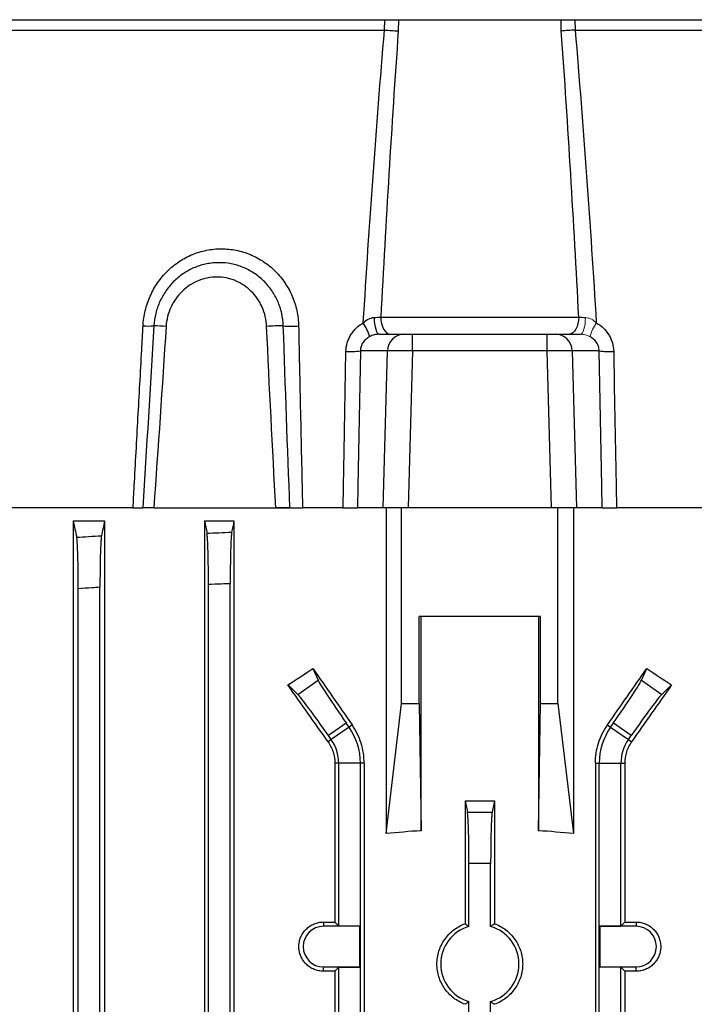
# Model space of a CAD drawing. Units: millimetres. Extents: x -1315 to 835, y -835 to 835.
# Drawn here: x -53 to 25, y 635 to 749 of the extents above; entities that cross this region are included whole.
import ezdxf

# ---------------------------------------------------------------- set-up
doc = ezdxf.new("R2010")
doc.units = ezdxf.units.MM

msp = doc.modelspace()

# ---------------------------------------------------------------- linework, layer by layer
at = {"color": 7, "linetype": 'Continuous', "lineweight": 25}
for p, q in [((-90.4, 748.75), (-10.94, 748.75)), ((-10.98, 747.55), (-10.94, 748.75)), ((-9.36, 748.75), (-9.39, 747.45)), ((-9.36, 748.75), (9.36, 748.75)), ((9.39, 747.45), (9.36, 748.75)), ((10.94, 748.75), (10.98, 747.55)), ((10.94, 748.75), (90.4, 748.75)), ((-90.45, 747.55), (-10.98, 747.55)), ((10.98, 747.55), (90.45, 747.55)), ((-11.4, 714.52), (11.4, 714.52)), ((-11.59, 712.55), (-8.72, 712.55)), ((-8.72, 712.55), (-7.75, 712.55)), ((-7.75, 710.62), (-7.75, 712.55)), ((-7.75, 712.55), (7.75, 712.55)), ((7.75, 710.62), (7.75, 712.55)), ((7.75, 712.55), (8.72, 712.55)), ((8.72, 712.55), (11.59, 712.55)), ((-10.65, 710.62), (-13.75, 710.62)), ((-11.13, 692.55), (-10.65, 710.62)), ((-7.75, 710.62), (-8.24, 692.55)), ((7.75, 710.62), (-7.75, 710.62)), ((8.24, 692.55), (7.75, 710.62)), ((10.65, 710.62), (11.13, 692.55)), ((13.75, 710.62), (10.65, 710.62)), ((-39.94, 692.55), (-82.31, 692.55)), ((-39.95, 692.55), (-39.12, 692.55)), ((-37.55, 692.55), (-23.5, 692.55)), ((-23.5, 692.55), (-20.45, 692.55)), ((-15.75, 692.55), (-20.42, 692.55)), ((-15.76, 692.55), (-14.09, 692.55)), ((-11.13, 692.55), (-14.09, 692.55)), ((-8.24, 692.55), (-11.13, 692.55)), ((-10.78, 692.55), (-10.78, 655.06)), ((-9, 670.05), (-9, 692.55)), ((8.24, 692.55), (-8.24, 692.55)), ((11.13, 692.55), (8.24, 692.55)), ((9, 670.05), (9, 692.55)), ((10.78, 692.55), (10.78, 655.06)), ((14.09, 692.55), (11.13, 692.55)), ((14.11, 692.55), (15.78, 692.55)), ((82.31, 692.55), (15.75, 692.55)), ((-46.83, 691.05), (-46.83, 507.05)), ((-46.83, 691.05), (-43.22, 691.05)), ((-43.22, 691.05), (-43.22, 507.05)), ((-31.72, 691.05), (-31.72, 507.05)), ((-31.72, 691.05), (-28.32, 691.05)), ((-28.32, 691.05), (-28.32, 507.05)), ((-31.25, 514.37), (-31.25, 683.73)), ((-28.75, 514.27), (-28.75, 683.83)), ((-46.25, 514.85), (-46.25, 683.25)), ((-43.75, 514.69), (-43.75, 683.41)), ((-7, 670.05), (-7, 680.05)), ((7, 680.05), (-7, 680.05)), ((-6.77, 655.39), (-6.77, 680.05)), ((6.77, 680.05), (6.77, 655.39)), ((7, 670.05), (7, 680.05)), ((-19.22, 674.07), (-18.62, 672.71)), ((18.62, 672.71), (19.22, 674.07)), ((-20.96, 671.08), (-22.09, 672.17)), ((-20.96, 671.08), (-18.62, 672.71)), ((18.62, 672.71), (20.96, 671.08)), ((22.09, 672.17), (20.96, 671.08)), ((-10.78, 655.06), (-9, 670.05)), ((-9, 670.05), (-7, 670.05)), ((-7, 670.05), (-6.77, 655.39)), ((6.77, 655.39), (7, 670.05)), ((7, 670.05), (9, 670.05)), ((9, 670.05), (10.78, 655.06)), ((-15.38, 667.77), (-17.42, 666.34)), ((-15.06, 667.32), (-15.38, 667.77)), ((-14.7, 667.57), (-15.06, 667.32)), ((14.7, 667.57), (15.06, 667.32)), ((15.06, 667.32), (15.38, 667.77)), ((17.42, 666.34), (15.38, 667.77)), ((-15.06, 667.32), (-17.11, 665.89)), ((15.06, 667.32), (17.11, 665.89)), ((-17.11, 665.89), (-17.48, 665.63)), ((-17.11, 665.89), (-17.42, 666.34)), ((17.11, 665.89), (17.42, 666.34)), ((17.11, 665.89), (17.48, 665.63)), ((-16.25, 663.16), (-16.7, 663.16)), ((-16.7, 663.16), (-16.7, 644.87)), ((-16.25, 644.42), (-16.25, 663.16)), ((-13.75, 663.16), (-16.25, 663.16)), ((-13.32, 663.16), (-13.75, 663.16)), ((-13.75, 514.27), (-13.75, 663.16)), ((-13.32, 663.16), (-13.32, 507.05)), ((13.32, 663.16), (13.32, 507.05)), ((13.32, 663.16), (13.75, 663.16)), ((13.75, 514.27), (13.75, 663.16)), ((13.75, 663.16), (16.25, 663.16)), ((16.25, 644.42), (16.25, 663.16)), ((16.25, 663.16), (16.7, 663.16)), ((16.7, 663.16), (16.7, 644.87)), ((-1.69, 658.84), (-1.42, 657.51)), ((-1.69, 658.84), (-1.69, 644.69)), ((-1.69, 658.84), (1.69, 658.84)), ((1.69, 658.84), (1.42, 657.51)), ((1.69, 658.84), (1.69, 644.69)), ((-1.25, 644.37), (-1.25, 651.61)), ((1.25, 644.37), (1.25, 651.61)), ((-18, 644.88), (-18, 644.39)), ((-13.81, 644.39), (-18, 644.39)), ((-16.7, 644.87), (-16.25, 644.42)), ((-13.78, 644.42), (-16.25, 644.42)), ((-13.78, 644.42), (-13.81, 644.39)), ((-13.81, 639.71), (-13.81, 644.39)), ((-13.78, 639.68), (-13.78, 644.42)), ((13.78, 644.42), (13.81, 644.39)), ((13.78, 639.68), (13.78, 644.42)), ((13.78, 644.42), (16.25, 644.42)), ((13.81, 644.39), (13.81, 639.71)), ((18, 644.39), (13.81, 644.39)), ((16.7, 644.87), (16.25, 644.42)), ((18, 644.88), (18, 644.39)), ((-18, 639.22), (-18, 639.71)), ((-18, 639.71), (-13.81, 639.71)), ((-16.25, 639.68), (-16.7, 639.23)), ((-16.25, 639.68), (-13.78, 639.68)), ((-16.25, 567.42), (-16.25, 639.68)), ((-13.78, 639.68), (-13.81, 639.71)), ((13.78, 639.68), (13.81, 639.71)), ((16.25, 639.68), (13.78, 639.68)), ((13.81, 639.71), (18, 639.71)), ((16.25, 639.68), (16.7, 639.23)), ((16.25, 567.42), (16.25, 639.68)), ((18, 639.22), (18, 639.71)), ((-16.7, 639.23), (-16.7, 567.87)), ((16.7, 639.23), (16.7, 567.87)), ((-1.25, 571.37), (-1.25, 635.73)), ((1.25, 571.37), (1.25, 635.73))]:
    msp.add_line(p, q, dxfattribs=at)
at = {"color": 7, "linetype": 'Continuous', "lineweight": 25, "flags": 128}
for points in [[(-12.17, 714.47), (-12.15, 714.09), (-12.12, 713.73), (-12.06, 713.4), (-11.99, 713.11), (-11.91, 712.87), (-11.81, 712.69), (-11.7, 712.59), (-11.59, 712.55)], [(-11.4, 714.52), (-11.38, 714.13), (-11.31, 713.76), (-11.21, 713.42), (-11.08, 713.12), (-10.91, 712.88), (-10.73, 712.7), (-10.53, 712.59), (-10.32, 712.55)], [(11.4, 714.52), (11.38, 714.13), (11.31, 713.76), (11.21, 713.42), (11.08, 713.12), (10.91, 712.88), (10.73, 712.7), (10.53, 712.59), (10.32, 712.55)], [(-15.75, 692.55), (-15.7, 695.05), (-15.63, 699.04), (-15.42, 710.56)], [(-13.75, 710.62), (-14.04, 695.05), (-14.09, 692.55)], [(14.09, 692.55), (14.04, 695.05), (13.75, 710.62)], [(15.42, 710.56), (15.49, 706.57), (15.7, 695.05), (15.75, 692.55)]]:
    msp.add_lwpolyline(points, dxfattribs=at)
at = {"color": 144, "linetype": 'Continuous', "lineweight": 18, "flags": 128}
msp.add_lwpolyline([(12.17, 714.47), (12.15, 714.09), (12.12, 713.73), (12.06, 713.4), (11.99, 713.11), (11.91, 712.87), (11.81, 712.69), (11.7, 712.59), (11.59, 712.55)], dxfattribs=at)
at = {"color": 7, "linetype": 'Continuous', "lineweight": 25}
for centre, radius, start, end in [((-38.17, 724.35), 10.86, 266.7204, 273.3354), ((-38.31, 680.77), 32.75, 86.1917, 88.6534), ((-22.45, 679.12), 34.39, 90.2949, 93.4887), ((-21.74, 736.11), 22.63, 267.7535, 272.2067), ((-20.66, 709.42), 8.49, 19.6041, 31.4758), ((-8.68, 710.59), 1.96, 90.9643, 179.0216), ((8.68, 710.59), 1.96, 0.9784, 89.0357), ((-15.01, 721.69), 11.14, 267.909, 276.4848), ((15.01, 721.69), 11.14, 263.5152, 272.091), ((-21.01, 663.16), 7.26, 0, 35), ((21.01, 663.16), 7.26, 145, 180), ((-21.01, 663.16), 4.76, 0, 35), ((21.01, 663.16), 4.76, 145, 180), ((-18, 642.05), 2.34, 90, 270), ((0, 640.05), 4.5, 106.1276, 253.8724), ((0, 640.05), 4.5, 286.1276, 73.8724), ((18, 642.05), 2.34, 270, 90)]:
    msp.add_arc(centre, radius, start, end, dxfattribs=at)
at = {"color": 144, "linetype": 'Continuous', "lineweight": 18}
msp.add_arc((20.66, 709.42), 8.49, 148.5242, 160.3959, dxfattribs=at)
at = {"color": 7, "linetype": 'Continuous', "lineweight": 25}
for centre, major_axis, ratio, start_param, end_param in [((-7.75, 710.55), (3, -0.05), 0.023256, 1.571523, 2.879586), ((7.75, 710.55), (3, 0.05), 0.023256, 0.262007, 1.570069), ((0, 712.37), (116.38, 84.08), 0.142946, 4.419509, 4.444439), ((0, 653.64), (-116.95, 167.23), 0.020013, 1.43436, 1.473402), ((0, 653.64), (116.95, 167.23), 0.020013, 4.809783, 4.848825), ((0, 712.37), (116.38, -84.08), 0.142946, 4.980339, 5.005269), ((0, 633.62), (-116.95, 167.23), 0.020013, 4.890966, 4.930974), ((-15.2, 667.89), (-3.44, 4.91), 0.034921, 0.174533, 1.570796), ((15.2, 667.89), (3.44, 4.91), 0.034921, 4.712389, 6.108652), ((0, 633.62), (116.95, 167.23), 0.020013, 1.352211, 1.392219), ((-17.6, 666.22), (-3.44, 4.91), 0.034921, 4.712389, 6.108652), ((17.6, 666.22), (3.44, 4.91), 0.034921, 0.174533, 1.570796), ((0, 525.67), (0, 129.94), 0.900404, 0.057893, 0.092242), ((0, 525.67), (0, 129.94), 0.900404, 6.190944, 6.225293), ((0, 648.91), (117, 0), 0.034921, 4.557929, 4.569183), ((0, 648.91), (117, 0), 0.034921, 4.855595, 4.866849), ((0, 635.19), (117, 0), 0.034921, 1.714002, 1.725256), ((0, 635.19), (117, 0), 0.034921, 1.416337, 1.42759)]:
    msp.add_ellipse(centre, major_axis=major_axis, ratio=ratio, start_param=start_param, end_param=end_param, dxfattribs=at)
for points, knots in [([(-10.94, 748.75), (-10.67, 748.75), (-10.4, 748.75), (-9.86, 748.75), (-9.6, 748.75), (-9.36, 748.75)], [0, 0, 0, 0, 0.5, 0.5, 1, 1, 1, 1]), ([(9.36, 748.75), (9.6, 748.75), (9.86, 748.75), (10.4, 748.75), (10.67, 748.75), (10.94, 748.75)], [0, 0, 0, 0, 0.5, 0.5, 1, 1, 1, 1]), ([(-13.42, 713.85), (-13.07, 719.47), (-12.7, 725.09), (-11.89, 736.32), (-11.46, 741.94), (-10.98, 747.55)], [0, 0, 0, 0, 0.5, 0.5, 1, 1, 1, 1]), ([(-10.98, 747.55), (-10.7, 747.54), (-10.43, 747.52), (-9.9, 747.49), (-9.63, 747.47), (-9.39, 747.45)], [0, 0, 0, 0, 0.5, 0.5, 1, 1, 1, 1]), ([(10.98, 747.55), (10.7, 747.54), (10.43, 747.52), (9.9, 747.49), (9.63, 747.47), (9.39, 747.45)], [0, 0, 0, 0, 0.5, 0.5, 1, 1, 1, 1]), ([(10.98, 747.55), (11.46, 741.94), (11.89, 736.32), (12.7, 725.09), (13.07, 719.47), (13.42, 713.85)], [0, 0, 0, 0, 0.5, 0.5, 1, 1, 1, 1]), ([(-38.79, 713.5), (-38.76, 714.1), (-38.67, 714.68), (-38.46, 715.54), (-38.38, 715.82), (-38.19, 716.39), (-38.08, 716.66), (-37.72, 717.47), (-37.44, 717.98), (-36.77, 718.95), (-36.39, 719.4), (-35.56, 720.22), (-35.11, 720.58), (-34.39, 721.06), (-34.14, 721.21), (-33.63, 721.48), (-33.11, 721.73), (-32.58, 721.92), (-32.03, 722.08), (-31.75, 722.15), (-30.9, 722.32), (-30.34, 722.38), (-29.48, 722.38), (-29.2, 722.36), (-28.63, 722.31), (-28.34, 722.26), (-27.5, 722.1), (-26.95, 721.93), (-25.9, 721.49), (-25.38, 721.21), (-24.42, 720.58), (-23.97, 720.21), (-23.36, 719.6), (-23.16, 719.38), (-22.78, 718.93), (-22.61, 718.7), (-22.12, 717.98), (-21.84, 717.47), (-21.49, 716.66), (-21.39, 716.38), (-21.21, 715.82), (-21.14, 715.54), (-20.95, 714.68), (-20.89, 714.1), (-20.87, 713.5)], [0, 0, 0, 0, 0.0625, 0.0625, 0.09375, 0.09375, 0.125, 0.125, 0.1875, 0.1875, 0.25, 0.25, 0.3125, 0.3125, 0.34375, 0.34375, 0.375, 0.40625, 0.40625, 0.4375, 0.4375, 0.5, 0.5, 0.53125, 0.53125, 0.5625, 0.5625, 0.625, 0.625, 0.6875, 0.6875, 0.75, 0.75, 0.78125, 0.78125, 0.8125, 0.8125, 0.875, 0.875, 0.90625, 0.90625, 0.9375, 0.9375, 1, 1, 1, 1]), ([(-22.63, 713.5), (-22.65, 714), (-22.71, 714.48), (-22.87, 715.18), (-22.93, 715.42), (-23.08, 715.88), (-23.17, 716.11), (-23.46, 716.77), (-23.7, 717.19), (-24.24, 717.98), (-24.56, 718.35), (-25.24, 719.02), (-25.61, 719.32), (-26.21, 719.71), (-26.42, 719.83), (-26.84, 720.05), (-27.05, 720.15), (-27.71, 720.42), (-28.16, 720.55), (-29.09, 720.74), (-29.56, 720.78), (-30.27, 720.78), (-30.5, 720.77), (-30.97, 720.72), (-31.21, 720.69), (-31.91, 720.55), (-32.36, 720.42), (-33.23, 720.06), (-33.66, 719.84), (-34.46, 719.32), (-34.83, 719.02), (-35.35, 718.52), (-35.51, 718.34), (-35.83, 717.97), (-35.98, 717.78), (-36.39, 717.19), (-36.63, 716.77), (-36.94, 716.1), (-37.03, 715.88), (-37.19, 715.42), (-37.26, 715.18), (-37.43, 714.48), (-37.51, 714), (-37.54, 713.5)], [0, 0, 0, 0, 0.0625, 0.0625, 0.09375, 0.09375, 0.125, 0.125, 0.1875, 0.1875, 0.25, 0.25, 0.3125, 0.3125, 0.34375, 0.34375, 0.375, 0.375, 0.4375, 0.4375, 0.5, 0.5, 0.53125, 0.53125, 0.5625, 0.5625, 0.625, 0.625, 0.6875, 0.6875, 0.75, 0.75, 0.78125, 0.78125, 0.8125, 0.8125, 0.875, 0.875, 0.90625, 0.90625, 0.9375, 0.9375, 1, 1, 1, 1]), ([(-24.55, 713.44), (-24.56, 713.82), (-24.62, 714.2), (-24.79, 714.94), (-24.91, 715.3), (-25.13, 715.81), (-25.22, 715.98), (-25.4, 716.31), (-25.5, 716.47), (-25.81, 716.93), (-26.05, 717.22), (-26.58, 717.74), (-26.87, 717.97), (-27.48, 718.38), (-27.8, 718.55), (-28.31, 718.77), (-28.49, 718.83), (-28.84, 718.93), (-29.02, 718.98), (-29.55, 719.09), (-29.92, 719.12), (-30.66, 719.12), (-31.03, 719.09), (-31.74, 718.94), (-32.1, 718.84), (-32.78, 718.55), (-33.11, 718.38), (-33.73, 717.97), (-34.02, 717.74), (-34.56, 717.21), (-34.8, 716.93), (-35.13, 716.47), (-35.23, 716.31), (-35.41, 715.98), (-35.5, 715.81), (-35.74, 715.29), (-35.86, 714.94), (-36.05, 714.2), (-36.11, 713.82), (-36.13, 713.44)], [0, 0, 0, 0, 0.0625, 0.0625, 0.125, 0.125, 0.15625, 0.15625, 0.1875, 0.1875, 0.25, 0.25, 0.3125, 0.3125, 0.375, 0.375, 0.40625, 0.40625, 0.4375, 0.4375, 0.5, 0.5, 0.5625, 0.5625, 0.625, 0.625, 0.6875, 0.6875, 0.75, 0.75, 0.8125, 0.8125, 0.84375, 0.84375, 0.875, 0.875, 0.9375, 0.9375, 1, 1, 1, 1]), ([(-13.42, 713.85), (-13.25, 714.02), (-13.06, 714.16), (-12.63, 714.38), (-12.4, 714.46), (-12.17, 714.47)], [0, 0, 0, 0, 0.5, 0.5, 1, 1, 1, 1]), ([(-39.94, 692.55), (-39.89, 693.38), (-39.85, 694.22), (-39.8, 695.05), (-39.66, 697.67), (-39.51, 700.28), (-39.37, 702.9), (-39.22, 705.51), (-39.08, 708.13), (-38.94, 710.74), (-38.89, 711.66), (-38.84, 712.58), (-38.79, 713.5)], [-0.00250707, -0.00250707, -0.00250707, -0.00250707, 0, 0, 0, 0.00786785, 0.00786785, 0.00786785, 0.01573571, 0.01573571, 0.01573571, 0.01850509, 0.01850509, 0.01850509, 0.01850509]), ([(-20.87, 713.5), (-20.82, 710.84), (-20.76, 708.18), (-20.7, 705.53), (-20.63, 702.03), (-20.55, 698.54), (-20.47, 695.05), (-20.45, 694.22), (-20.44, 693.38), (-20.42, 692.55)], [0, 0, 0, 0, 0.00799984, 0.00799984, 0.00799984, 0.01850509, 0.01850509, 0.01850509, 0.02101216, 0.02101216, 0.02101216, 0.02101216]), ([(-15.42, 710.56), (-15.41, 710.89), (-15.36, 711.23), (-15.22, 711.71), (-15.16, 711.87), (-15.02, 712.18), (-14.95, 712.32), (-14.77, 712.61), (-14.67, 712.75), (-14.46, 713.01), (-14.35, 713.14), (-13.99, 713.48), (-13.72, 713.68), (-13.42, 713.85)], [0, 0, 0, 0, 0.25, 0.25, 0.375, 0.375, 0.5, 0.5, 0.625, 0.625, 0.75, 0.75, 1, 1, 1, 1]), ([(13.42, 713.85), (13.72, 713.68), (13.99, 713.48), (14.47, 713.02), (14.68, 712.75), (14.95, 712.32), (15.02, 712.18), (15.16, 711.87), (15.22, 711.71), (15.36, 711.22), (15.41, 710.89), (15.42, 710.56)], [0, 0, 0, 0, 0.25, 0.25, 0.5, 0.5, 0.625, 0.625, 0.75, 0.75, 1, 1, 1, 1]), ([(-12.67, 712.27), (-12.82, 712.19), (-12.96, 712.1), (-13.22, 711.88), (-13.33, 711.75), (-13.48, 711.54), (-13.53, 711.46), (-13.61, 711.31), (-13.64, 711.22), (-13.72, 710.97), (-13.75, 710.8), (-13.75, 710.62)], [0, 0, 0, 0, 0.25, 0.25, 0.5, 0.5, 0.625, 0.625, 0.75, 0.75, 1, 1, 1, 1]), ([(-11.59, 712.55), (-11.68, 712.55), (-11.78, 712.54), (-11.96, 712.52), (-12.06, 712.5), (-12.33, 712.42), (-12.51, 712.35), (-12.67, 712.27)], [0, 0, 0, 0, 0.25, 0.25, 0.5, 0.5, 1, 1, 1, 1]), ([(13.75, 710.62), (13.75, 710.8), (13.72, 710.97), (13.61, 711.31), (13.53, 711.46), (13.34, 711.75), (13.22, 711.88), (12.96, 712.1), (12.82, 712.19), (12.67, 712.27)], [0, 0, 0, 0, 0.25, 0.25, 0.5, 0.5, 0.75, 0.75, 1, 1, 1, 1]), ([(-39.94, 692.55), (-39.82, 692.55), (-39.7, 692.55), (-39.49, 692.55), (-39.38, 692.55), (-39.1, 692.55), (-38.94, 692.55), (-38.83, 692.55)], [0, 0, 0, 0, 0.25, 0.25, 0.5, 0.5, 1, 1, 1, 1]), ([(-37.55, 692.55), (-37.69, 692.55), (-37.82, 692.55), (-38.07, 692.55), (-38.19, 692.55), (-38.52, 692.55), (-38.7, 692.55), (-38.83, 692.55)], [0, 0, 0, 0, 0.25, 0.25, 0.5, 0.5, 1, 1, 1, 1]), ([(-21.87, 692.55), (-21.99, 692.55), (-22.12, 692.55), (-22.38, 692.55), (-22.52, 692.55), (-22.94, 692.55), (-23.22, 692.55), (-23.5, 692.55)], [0, 0, 0, 0, 0.25, 0.25, 0.5, 0.5, 1, 1, 1, 1]), ([(-21.87, 692.55), (-21.77, 692.55), (-21.65, 692.55), (-21.42, 692.55), (-21.3, 692.55), (-20.93, 692.55), (-20.67, 692.55), (-20.42, 692.55)], [0, 0, 0, 0, 0.25, 0.25, 0.5, 0.5, 1, 1, 1, 1]), ([(-15.75, 692.55), (-15.56, 692.55), (-15.37, 692.55), (-15.01, 692.55), (-14.85, 692.55), (-14.55, 692.55), (-14.43, 692.55), (-14.22, 692.55), (-14.14, 692.55), (-14.09, 692.55)], [0, 0, 0, 0, 0.25, 0.25, 0.5, 0.5, 0.75, 0.75, 1, 1, 1, 1]), ([(14.09, 692.55), (14.14, 692.55), (14.22, 692.55), (14.42, 692.55), (14.55, 692.55), (14.84, 692.55), (15.01, 692.55), (15.36, 692.55), (15.56, 692.55), (15.75, 692.55)], [0, 0, 0, 0, 0.25, 0.25, 0.5, 0.5, 0.75, 0.75, 1, 1, 1, 1]), ([(-46.43, 689.17), (-45.97, 689.2), (-45.52, 689.23), (-45.06, 689.26), (-44.57, 689.29), (-44.07, 689.32), (-43.57, 689.35)], [0, 0, 0, 0, 0.001366196, 0.001366196, 0.001366196, 0.002856475, 0.002856475, 0.002856475, 0.002856475]), ([(-46.25, 683.25), (-46.25, 683.61), (-46.25, 683.96), (-46.26, 684.65), (-46.26, 684.99), (-46.27, 685.66), (-46.27, 685.97), (-46.28, 686.58), (-46.29, 686.87), (-46.31, 687.41), (-46.32, 687.65), (-46.33, 687.99), (-46.34, 688.1), (-46.35, 688.3), (-46.35, 688.39), (-46.37, 688.65), (-46.38, 688.8), (-46.4, 689.03), (-46.41, 689.12), (-46.43, 689.17)], [0, 0, 0, 0, 0.125, 0.125, 0.25, 0.25, 0.375, 0.375, 0.5, 0.5, 0.625, 0.625, 0.6875, 0.6875, 0.75, 0.75, 0.875, 0.875, 1, 1, 1, 1]), ([(-43.57, 689.35), (-43.59, 689.29), (-43.6, 689.2), (-43.62, 688.97), (-43.63, 688.82), (-43.65, 688.47), (-43.66, 688.27), (-43.68, 687.82), (-43.69, 687.57), (-43.71, 687.03), (-43.72, 686.74), (-43.73, 686.14), (-43.73, 685.81), (-43.74, 685.15), (-43.74, 684.81), (-43.75, 684.12), (-43.75, 683.76), (-43.75, 683.41)], [0, 0, 0, 0, 0.125, 0.125, 0.25, 0.25, 0.375, 0.375, 0.5, 0.5, 0.625, 0.625, 0.75, 0.75, 0.875, 0.875, 1, 1, 1, 1]), ([(-31.42, 689.64), (-30.96, 689.66), (-30.5, 689.68), (-30.04, 689.7), (-29.55, 689.72), (-29.07, 689.74), (-28.58, 689.76)], [0, 0, 0, 0, 0.001381925, 0.001381925, 0.001381925, 0.002850955, 0.002850955, 0.002850955, 0.002850955]), ([(-31.25, 683.73), (-31.25, 684.08), (-31.25, 684.43), (-31.26, 685.12), (-31.26, 685.46), (-31.27, 686.12), (-31.27, 686.44), (-31.28, 687.04), (-31.29, 687.33), (-31.31, 687.87), (-31.32, 688.11), (-31.33, 688.56), (-31.34, 688.76), (-31.37, 689.11), (-31.38, 689.26), (-31.4, 689.49), (-31.41, 689.58), (-31.42, 689.64)], [0, 0, 0, 0, 0.125, 0.125, 0.25, 0.25, 0.375, 0.375, 0.5, 0.5, 0.625, 0.625, 0.75, 0.75, 0.875, 0.875, 1, 1, 1, 1]), ([(-28.58, 689.76), (-28.59, 689.7), (-28.6, 689.61), (-28.62, 689.37), (-28.63, 689.22), (-28.66, 688.87), (-28.67, 688.67), (-28.68, 688.23), (-28.69, 687.98), (-28.71, 687.44), (-28.72, 687.15), (-28.73, 686.55), (-28.73, 686.23), (-28.74, 685.56), (-28.74, 685.23), (-28.75, 684.54), (-28.75, 684.19), (-28.75, 683.83)], [0, 0, 0, 0, 0.125, 0.125, 0.25, 0.25, 0.375, 0.375, 0.5, 0.5, 0.625, 0.625, 0.75, 0.75, 0.875, 0.875, 1, 1, 1, 1]), ([(-28.75, 683.83), (-29.1, 683.82), (-29.45, 683.8), (-29.79, 683.79), (-30.28, 683.77), (-30.76, 683.75), (-31.25, 683.73)], [0, 0, 0, 0, 0.001043482, 0.001043482, 0.001043482, 0.002502287, 0.002502287, 0.002502287, 0.002502287]), ([(-43.75, 683.41), (-44.06, 683.39), (-44.38, 683.37), (-44.69, 683.35), (-45.21, 683.32), (-45.73, 683.28), (-46.25, 683.25)], [0, 0, 0, 0, 0.000944711, 0.000944711, 0.000944711, 0.002504935, 0.002504935, 0.002504935, 0.002504935]), ([(-13.32, 663.16), (-13.32, 663.95), (-13.44, 664.72), (-13.79, 665.84), (-13.94, 666.21), (-14.28, 666.91), (-14.48, 667.25), (-14.7, 667.57)], [0, 0, 0, 0, 0.5, 0.5, 0.75, 0.75, 1, 1, 1, 1]), ([(13.32, 663.16), (13.32, 663.95), (13.44, 664.72), (13.79, 665.84), (13.94, 666.21), (14.28, 666.91), (14.48, 667.25), (14.7, 667.57)], [0, 0, 0, 0, 0.5, 0.5, 0.75, 0.75, 1, 1, 1, 1]), ([(-17.48, 665.63), (-17.23, 665.27), (-17.03, 664.88), (-16.77, 664.03), (-16.7, 663.6), (-16.7, 663.16)], [0, 0, 0, 0, 0.5, 0.5, 1, 1, 1, 1]), ([(17.48, 665.63), (17.23, 665.27), (17.03, 664.88), (16.77, 664.03), (16.7, 663.6), (16.7, 663.16)], [0, 0, 0, 0, 0.5, 0.5, 1, 1, 1, 1]), ([(-1.42, 657.51), (-0.95, 657.51), (-0.47, 657.52), (0, 657.52), (0.47, 657.52), (0.95, 657.51), (1.42, 657.51)], [0, 0, 0, 0, 0.001423148, 0.001423148, 0.001423148, 0.002846288, 0.002846288, 0.002846288, 0.002846288]), ([(-1.25, 651.61), (-1.25, 651.96), (-1.25, 652.3), (-1.26, 652.99), (-1.26, 653.33), (-1.27, 653.99), (-1.27, 654.3), (-1.28, 654.91), (-1.29, 655.19), (-1.31, 655.73), (-1.32, 655.98), (-1.33, 656.42), (-1.34, 656.63), (-1.37, 656.98), (-1.38, 657.12), (-1.4, 657.36), (-1.41, 657.45), (-1.42, 657.51)], [0, 0, 0, 0, 0.125, 0.125, 0.25, 0.25, 0.375, 0.375, 0.5, 0.5, 0.625, 0.625, 0.75, 0.75, 0.875, 0.875, 1, 1, 1, 1]), ([(1.42, 657.51), (1.41, 657.45), (1.4, 657.36), (1.38, 657.12), (1.37, 656.98), (1.34, 656.63), (1.33, 656.43), (1.32, 655.98), (1.31, 655.73), (1.29, 655.19), (1.28, 654.91), (1.27, 654.31), (1.27, 653.99), (1.26, 653.33), (1.26, 652.99), (1.25, 652.31), (1.25, 651.96), (1.25, 651.61)], [0, 0, 0, 0, 0.125, 0.125, 0.25, 0.25, 0.375, 0.375, 0.5, 0.5, 0.625, 0.625, 0.75, 0.75, 0.875, 0.875, 1, 1, 1, 1]), ([(1.25, 651.61), (0.83, 651.61), (0.42, 651.61), (0, 651.61), (-0.42, 651.61), (-0.83, 651.61), (-1.25, 651.61)], [0, 0, 0, 0, 0.001249997, 0.001249997, 0.001249997, 0.002500001, 0.002500001, 0.002500001, 0.002500001]), ([(-18, 639.22), (-18.19, 639.22), (-18.37, 639.24), (-18.73, 639.31), (-18.91, 639.36), (-19.25, 639.5), (-19.42, 639.59), (-19.72, 639.79), (-19.87, 639.91), (-20.13, 640.17), (-20.25, 640.31), (-20.46, 640.62), (-20.55, 640.79), (-20.69, 641.13), (-20.75, 641.31), (-20.82, 641.68), (-20.84, 641.86), (-20.84, 642.23), (-20.82, 642.42), (-20.75, 642.79), (-20.7, 642.97), (-20.55, 643.31), (-20.46, 643.48), (-20.25, 643.78), (-20.14, 643.93), (-19.87, 644.19), (-19.73, 644.31), (-19.42, 644.51), (-19.25, 644.6), (-18.91, 644.74), (-18.73, 644.79), (-18.37, 644.86), (-18.19, 644.88), (-18, 644.88)], [0, 0, 0, 0, 0.0625, 0.0625, 0.125, 0.125, 0.1875, 0.1875, 0.25, 0.25, 0.3125, 0.3125, 0.375, 0.375, 0.4375, 0.4375, 0.5, 0.5, 0.5625, 0.5625, 0.625, 0.625, 0.6875, 0.6875, 0.75, 0.75, 0.8125, 0.8125, 0.875, 0.875, 0.9375, 0.9375, 1, 1, 1, 1]), ([(-1.69, 635.41), (-1.92, 635.5), (-2.15, 635.6), (-2.59, 635.84), (-2.81, 635.98), (-3.41, 636.44), (-3.76, 636.81), (-4.19, 637.42), (-4.32, 637.64), (-4.54, 638.09), (-4.64, 638.33), (-4.79, 638.81), (-4.84, 639.05), (-4.92, 639.55), (-4.94, 639.8), (-4.94, 640.3), (-4.92, 640.55), (-4.84, 641.05), (-4.79, 641.3), (-4.63, 641.78), (-4.54, 642.01), (-4.32, 642.46), (-4.19, 642.68), (-3.75, 643.3), (-3.41, 643.66), (-2.6, 644.28), (-2.16, 644.52), (-1.69, 644.69)], [0, 0, 0, 0, 0.0625, 0.0625, 0.125, 0.125, 0.25, 0.25, 0.3125, 0.3125, 0.375, 0.375, 0.4375, 0.4375, 0.5, 0.5, 0.5625, 0.5625, 0.625, 0.625, 0.6875, 0.6875, 0.75, 0.75, 0.875, 0.875, 1, 1, 1, 1]), ([(-1.69, 644.69), (-1.58, 644.61), (-1.47, 644.53), (-1.35, 644.45), (-1.32, 644.42), (-1.28, 644.4), (-1.25, 644.37)], [0.0000002, 0.0000002, 0.0000002, 0.0000002, 0.00954091, 0.00954091, 0.00954091, 0.012524, 0.012524, 0.012524, 0.012524]), ([(1.69, 644.69), (1.58, 644.61), (1.47, 644.53), (1.35, 644.45), (1.32, 644.42), (1.28, 644.4), (1.25, 644.37)], [0.0000002, 0.0000002, 0.0000002, 0.0000002, 0.00954091, 0.00954091, 0.00954091, 0.012524, 0.012524, 0.012524, 0.012524]), ([(1.69, 644.69), (2.16, 644.52), (2.6, 644.28), (3.2, 643.82), (3.39, 643.65), (3.74, 643.28), (3.9, 643.09), (4.19, 642.68), (4.32, 642.46), (4.54, 642.01), (4.63, 641.78), (4.79, 641.3), (4.84, 641.05), (4.92, 640.55), (4.94, 640.3), (4.94, 639.8), (4.92, 639.55), (4.84, 639.05), (4.79, 638.8), (4.56, 638.09), (4.33, 637.63), (3.9, 637.01), (3.74, 636.82), (3.39, 636.45), (3.2, 636.28), (2.81, 635.98), (2.6, 635.84), (2.16, 635.6), (1.92, 635.5), (1.69, 635.41)], [0, 0, 0, 0, 0.125, 0.125, 0.1875, 0.1875, 0.25, 0.25, 0.3125, 0.3125, 0.375, 0.375, 0.4375, 0.4375, 0.5, 0.5, 0.5625, 0.5625, 0.625, 0.625, 0.75, 0.75, 0.8125, 0.8125, 0.875, 0.875, 0.9375, 0.9375, 1, 1, 1, 1]), ([(18, 644.88), (18.19, 644.88), (18.37, 644.86), (18.73, 644.79), (18.91, 644.74), (19.25, 644.6), (19.42, 644.51), (19.72, 644.31), (19.87, 644.19), (20.13, 643.93), (20.25, 643.79), (20.46, 643.48), (20.55, 643.31), (20.69, 642.97), (20.75, 642.79), (20.82, 642.42), (20.84, 642.24), (20.84, 641.87), (20.82, 641.68), (20.75, 641.31), (20.7, 641.13), (20.55, 640.79), (20.46, 640.62), (20.25, 640.32), (20.14, 640.17), (19.87, 639.91), (19.73, 639.79), (19.42, 639.59), (19.25, 639.5), (18.91, 639.36), (18.73, 639.31), (18.37, 639.24), (18.19, 639.22), (18, 639.22)], [0, 0, 0, 0, 0.0625, 0.0625, 0.125, 0.125, 0.1875, 0.1875, 0.25, 0.25, 0.3125, 0.3125, 0.375, 0.375, 0.4375, 0.4375, 0.5, 0.5, 0.5625, 0.5625, 0.625, 0.625, 0.6875, 0.6875, 0.75, 0.75, 0.8125, 0.8125, 0.875, 0.875, 0.9375, 0.9375, 1, 1, 1, 1]), ([(-1.25, 635.73), (-1.35, 635.65), (-1.45, 635.58), (-1.55, 635.5), (-1.6, 635.47), (-1.64, 635.44), (-1.69, 635.41)], [0.0000002, 0.0000002, 0.0000002, 0.0000002, 0.00869649, 0.00869649, 0.00869649, 0.012524, 0.012524, 0.012524, 0.012524]), ([(1.25, 635.73), (1.35, 635.65), (1.45, 635.58), (1.55, 635.5), (1.6, 635.47), (1.64, 635.44), (1.69, 635.41)], [0.0000002, 0.0000002, 0.0000002, 0.0000002, 0.00869649, 0.00869649, 0.00869649, 0.012524, 0.012524, 0.012524, 0.012524])]:
    msp.add_open_spline(points, degree=3, knots=knots, dxfattribs=at)
for points in [[(-9.39, 747.45), (-10.17, 736.48), (-10.82, 725.5), (-11.4, 714.52)], [(-10.98, 747.55), (-10.98, 747.55), (-10.98, 747.55), (-10.98, 747.55)], [(11.4, 714.52), (10.82, 725.5), (10.17, 736.48), (9.39, 747.45)], [(10.98, 747.55), (10.98, 747.55), (10.98, 747.55), (10.98, 747.55)], [(-12.17, 714.47), (-11.9, 714.48), (-11.64, 714.5), (-11.4, 714.52)], [(11.4, 714.52), (11.64, 714.5), (11.9, 714.48), (12.17, 714.47)], [(-37.54, 713.5), (-37.95, 706.52), (-38.38, 699.53), (-38.83, 692.55)], [(-36.13, 713.44), (-36.58, 706.48), (-37.05, 699.51), (-37.55, 692.55)], [(-23.5, 692.55), (-23.88, 699.51), (-24.23, 706.48), (-24.55, 713.44)], [(-21.87, 692.55), (-22.14, 699.53), (-22.4, 706.52), (-22.63, 713.5)], [(-46.83, 691.05), (-46.7, 690.43), (-46.56, 689.8), (-46.43, 689.17)], [(-43.22, 691.05), (-43.34, 690.49), (-43.46, 689.92), (-43.57, 689.35)], [(-31.72, 691.05), (-31.62, 690.58), (-31.52, 690.11), (-31.42, 689.64)], [(-28.32, 691.05), (-28.4, 690.62), (-28.49, 690.19), (-28.58, 689.76)]]:
    msp.add_open_spline(points, degree=3, dxfattribs=at)
at = {"color": 144, "linetype": 'Continuous', "lineweight": 18}
for points, knots in [([(12.17, 714.47), (12.29, 714.46), (12.4, 714.44), (12.63, 714.38), (12.74, 714.33), (13.06, 714.16), (13.25, 714.02), (13.42, 713.85)], [0, 0, 0, 0, 0.25, 0.25, 0.5, 0.5, 1, 1, 1, 1]), ([(12.67, 712.27), (12.51, 712.35), (12.33, 712.42), (12.06, 712.5), (11.97, 712.52), (11.78, 712.54), (11.68, 712.55), (11.59, 712.55)], [0, 0, 0, 0, 0.5, 0.5, 0.75, 0.75, 1, 1, 1, 1])]:
    msp.add_open_spline(points, degree=3, knots=knots, dxfattribs=at)

doc.saveas('drawing.dxf')
